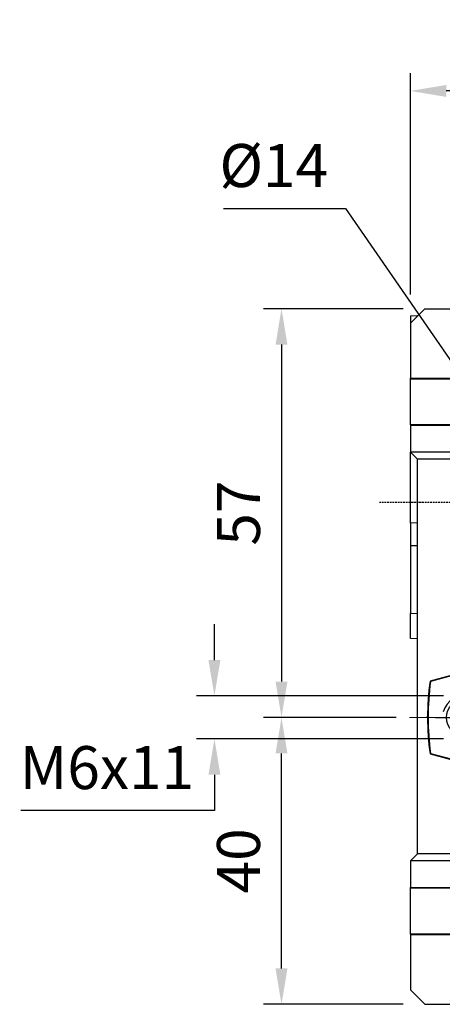
# Model space of a CAD drawing. Extents: x 2220 to 3293, y 254 to 1018.
# Drawn here: x 2465 to 2524, y 600 to 738 of the extents above; entities that cross this region are included whole.
import ezdxf

# ---------------------------------------------------------------- set-up
doc = ezdxf.new("R2010")
doc.units = 0
doc.header["$MEASUREMENT"] = 0
doc.linetypes.add('CENTER', pattern=[50.8, 31.75, -6.35, 6.35, -6.35])
doc.linetypes.add('HIDDEN', pattern=[0.375, 0.25, -0.125])
for name, color, linetype in [('AM_6', 2, 'Continuous'), ('AM_7', 7, 'CENTER'), ('CENTER', 1, 'CENTER'), ('THIN', 3, 'Continuous')]:
    doc.layers.add(name, color=color, linetype=linetype)
doc.styles.add('MX_NOTE_STANDARD', font='txt.shx', dxfattribs={"height": 3.15, "bigfont": 'extfont.shx'})
doc.dimstyles.new('MXDIMSTYLE', dxfattribs={"dimtxt": 3.15, "dimasz": 2.5, "dimexe": 1.5, "dimexo": 1, "dimgap": 1, "dimtad": 1, "dimdec": 4, "dimdsep": 46, "dimtxsty": 'MX_NOTE_STANDARD', "dimcen": 2.5, "dimadec": 0, "dimazin": 0, "dimtfac": 1, "dimtdec": 4, "dimtmove": 2, "dimatfit": 3, "dimfxl": 0, "dimtolj": 1, "dimarcsym": 0})

# ---------------------------------------------------------------- blocks, each defined once
blk = doc.blocks.new('*D465')
at = {"color": 3, "linetype": 'Continuous', "lineweight": -2}
for p, q in [((2519.21, 699.36), (2519.21, 730.23)), ((2559.21, 706.11), (2559.21, 730.23)), ((2554.21, 727.73), (2524.21, 727.73))]:
    blk.add_line(p, q, dxfattribs=at)
at = {"color": 3}
for points in [[(2524.21, 728.56), (2524.21, 726.9), (2519.21, 727.73)], [(2554.21, 726.9), (2554.21, 728.56), (2559.21, 727.73)]]:
    blk.add_solid(points, dxfattribs=at)
at = {"layer": 'DEFPOINTS', "color": 0}
for p in [(2519.21, 727.73), (2559.21, 703.11), (2519.21, 696.36)]:
    blk.add_point(p, dxfattribs=at)
at = {"color": 3, "linetype": 'Continuous', "insert": (2539.21, 733.73), "char_height": 6, "attachment_point": 5}
blk.add_mtext('\\A1;40', dxfattribs=at)
blk = doc.blocks.new('*D466')
at = {"color": 3, "linetype": 'Continuous', "lineweight": -2}
for p, q in [((2512.35, 640.36), (2498.73, 640.36)), ((2501.23, 605.36), (2501.23, 635.36)), ((2518.21, 600.36), (2498.73, 600.36))]:
    blk.add_line(p, q, dxfattribs=at)
at = {"color": 3}
for points in [[(2502.06, 635.36), (2500.4, 635.36), (2501.23, 640.36)], [(2500.4, 605.36), (2502.06, 605.36), (2501.23, 600.36)]]:
    blk.add_solid(points, dxfattribs=at)
at = {"layer": 'DEFPOINTS', "color": 0}
for p in [(2501.23, 640.36), (2515.35, 640.36), (2521.21, 600.36)]:
    blk.add_point(p, dxfattribs=at)
at = {"color": 3, "linetype": 'Continuous', "insert": (2495.23, 620.36), "char_height": 6, "attachment_point": 5, "rotation": 90}
blk.add_mtext('\\A1;40', dxfattribs=at)
blk = doc.blocks.new('*D467')
at = {"color": 3, "linetype": 'Continuous', "lineweight": -2}
for p, q in [((2518.21, 697.36), (2498.73, 697.36)), ((2501.23, 692.36), (2501.23, 645.36)), ((2517.21, 640.36), (2498.73, 640.36))]:
    blk.add_line(p, q, dxfattribs=at)
at = {"color": 3}
for points in [[(2502.06, 692.36), (2500.4, 692.36), (2501.23, 697.36)], [(2500.4, 645.36), (2502.06, 645.36), (2501.23, 640.36)]]:
    blk.add_solid(points, dxfattribs=at)
at = {"layer": 'DEFPOINTS', "color": 0}
for p in [(2521.21, 697.36), (2501.23, 640.36), (2520.21, 640.36)]:
    blk.add_point(p, dxfattribs=at)
at = {"color": 3, "linetype": 'Continuous', "insert": (2495.23, 668.86), "char_height": 6, "attachment_point": 5, "rotation": 90}
blk.add_mtext('\\A1;57', dxfattribs=at)
blk = doc.blocks.new('*D468')
at = {"color": 3, "linetype": 'Continuous', "lineweight": -2}
for p, q in [((2491.87, 648.36), (2491.87, 653.36)), ((2523.85, 643.36), (2489.37, 643.36)), ((2523.85, 637.37), (2489.37, 637.37)), ((2491.87, 632.37), (2491.87, 627.37)), ((2491.87, 627.37), (2464.87, 627.37))]:
    blk.add_line(p, q, dxfattribs=at)
at = {"color": 3}
for points in [[(2491.04, 648.36), (2492.7, 648.36), (2491.87, 643.36)], [(2492.7, 632.37), (2491.04, 632.37), (2491.87, 637.37)]]:
    blk.add_solid(points, dxfattribs=at)
at = {"layer": 'DEFPOINTS', "color": 0}
for p in [(2526.85, 643.36), (2491.87, 637.37), (2526.85, 637.37)]:
    blk.add_point(p, dxfattribs=at)
at = {"color": 3, "linetype": 'Continuous', "insert": (2476.87, 633.37), "char_height": 6, "attachment_point": 5}
blk.add_mtext('\\A1;M6x11', dxfattribs=at)
blk = doc.blocks.new('*D514')
at = {"layer": 'AM_6', "color": 3, "linetype": 'Continuous', "lineweight": -2}
for p, q in [((2493.13, 711.33), (2510.17, 711.33)), ((2510.17, 711.33), (2552.39, 650.23))]:
    blk.add_line(p, q, dxfattribs=at)
at = {"layer": 'AM_6', "color": 3}
blk.add_solid([(2551.7, 649.76), (2553.07, 650.71), (2555.23, 646.12)], dxfattribs=at)
at = {"layer": 'DEFPOINTS', "color": 0}
for p in [(2555.23, 646.12), (2563.19, 634.6)]:
    blk.add_point(p, dxfattribs=at)
at = {"layer": 'AM_6', "color": 3, "linetype": 'Continuous', "lineweight": -3, "insert": (2500.15, 717.33), "char_height": 6, "attachment_point": 5}
blk.add_mtext('\\A1;%%c14', dxfattribs=at)
blk = doc.blocks.new('A$C758D7737')
blk.add_circle((0, 0), 2.46)
at = {"layer": 'CENTER'}
for p, q in [((0, 4), (0, -4)), ((-4, 0), (4, 0))]:
    blk.add_line(p, q, dxfattribs=at)
at = {"layer": 'THIN'}
blk.add_arc((0, 0), 3, 255, 165, dxfattribs=at)

msp = doc.modelspace()

# ---------------------------------------------------------------- linework, layer by layer
at = {"color": 7, "linetype": 'Continuous'}
for p, q in [((2519.21, 695.36), (2521.21, 697.36)), ((2519.21, 696.36), (2520.21, 696.4)), ((2519.21, 696.36), (2519.21, 695.36)), ((2520.21, 696.4), (2520.21, 696.36)), ((2521.21, 697.36), (2528.9, 697.36)), ((2519.21, 695.36), (2519.21, 687.67)), ((2519.21, 687.67), (2524.71, 687.67)), ((2519.21, 687.56), (2519.21, 687.67)), ((2524.92, 687.56), (2519.21, 687.56)), ((2519.21, 681.16), (2519.21, 687.56)), ((2524.92, 681.16), (2519.21, 681.16)), ((2519.21, 681.16), (2519.21, 681.06)), ((2519.21, 681.06), (2519.21, 677.36)), ((2524.71, 681.06), (2519.21, 681.06)), ((2524.71, 677.36), (2519.21, 677.36)), ((2520.21, 676.36), (2519.21, 677.36)), ((2519.21, 667.48), (2519.21, 677.36)), ((2524.74, 676.36), (2520.21, 676.36)), ((2520.21, 621.36), (2520.21, 676.36)), ((2520.21, 667.5), (2519.21, 667.48)), ((2519.21, 667.48), (2519.21, 664.34)), ((2519.21, 664.34), (2520.21, 664.36)), ((2519.21, 664.34), (2519.21, 654.86)), ((2520.21, 654.83), (2519.21, 654.86)), ((2519.21, 651.36), (2519.21, 654.86)), ((2520.21, 651.33), (2519.21, 651.36)), ((2532.21, 648.11), (2522.02, 645.38)), ((2524.74, 646.18), (2521.96, 645.44)), ((2521.96, 645.44), (2522.02, 645.38)), ((2521.71, 640.36), (2521.4, 640.36)), ((2521.96, 635.29), (2522.02, 635.34)), ((2521.96, 635.29), (2524.74, 634.54)), ((2522.02, 635.34), (2532.21, 632.61)), ((2519.21, 620.36), (2520.21, 621.36)), ((2524.74, 621.36), (2520.21, 621.36)), ((2524.71, 620.36), (2519.21, 620.36)), ((2519.21, 620.36), (2519.21, 616.67)), ((2519.21, 616.67), (2524.71, 616.67)), ((2519.21, 616.56), (2519.21, 616.67)), ((2524.92, 616.56), (2519.21, 616.56)), ((2519.21, 610.16), (2519.21, 616.56)), ((2524.92, 610.16), (2519.21, 610.16)), ((2519.21, 610.16), (2519.21, 610.06)), ((2524.71, 610.06), (2519.21, 610.06)), ((2519.21, 610.06), (2519.21, 602.36)), ((2521.21, 600.36), (2519.21, 602.36)), ((2521.21, 600.36), (2528.9, 600.36))]:
    msp.add_line(p, q, dxfattribs=at)
at = {"color": 7, "linetype": 'HIDDEN'}
msp.add_line((2619.71, 670.36), (2514.9, 670.36), dxfattribs=at)
at = {"color": 7, "linetype": 'Continuous'}
for radius, start, end in [(37.59, 172.242, 187.758), (37.52, 172.3129, 187.6871)]:
    msp.add_arc((2559.21, 640.36), radius, start, end, dxfattribs=at)
at = {"layer": 'AM_7', "color": 1, "linetype": 'CENTER', "lineweight": 20}
msp.add_line((2601.65, 640.36), (2515.35, 640.36), dxfattribs=at)

# ---------------------------------------------------------------- block references
msp.add_blockref('A$C758D7737', (2526.71, 640.36))

# ---------------------------------------------------------------- dimensions: what is measured, and where the dimension line sits
at = {"color": 3, "linetype": 'Continuous'}
dim = msp.add_linear_dim(base=(2519.21, 727.73), p1=(2559.21, 703.11), p2=(2519.21, 696.36), dimstyle='MXDIMSTYLE', override={"dimtxt": 6, "dimasz": 5, "dimexe": 2.5, "dimexo": 3, "dimgap": 3, "dimtoh": 1, "dimdec": 0, "dimzin": 9, "dimtxsty": 'Standard', "dimcen": 0, "dimclrd": 3, "dimclre": 3, "dimclrt": 3, "dimtdec": 0, "dimtofl": 0, "dimtmove": 0, "dimtfill": 0, "dimtzin": 0}, dxfattribs=at)
dim.commit()
dim.dimension.update_dxf_attribs({"geometry": '*D465', "text_midpoint": (2539.21, 733.73)})
for p1, p2, picture, middle in [((2521.21, 697.36), (2520.21, 640.36), '*D467', (2495.23, 668.86)), ((2521.21, 600.36), (2515.35, 640.36), '*D466', (2495.23, 620.36))]:
    dim = msp.add_linear_dim(base=(2501.23, 640.36), p1=p1, p2=p2, angle=90, dimstyle='MXDIMSTYLE', override={"dimtxt": 6, "dimasz": 5, "dimexe": 2.5, "dimexo": 3, "dimgap": 3, "dimtoh": 1, "dimdec": 0, "dimzin": 9, "dimtxsty": 'Standard', "dimcen": 0, "dimclrd": 3, "dimclre": 3, "dimclrt": 3, "dimtdec": 0, "dimtofl": 0, "dimtmove": 0, "dimtfill": 0, "dimtzin": 0}, dxfattribs=at)
    dim.commit()
    dim.dimension.update_dxf_attribs({"geometry": picture, "text_midpoint": middle})
dim = msp.add_linear_dim(base=(2491.87, 637.37), p1=(2526.85, 643.36), p2=(2526.85, 637.37), angle=90, text='M6x11', dimstyle='MXDIMSTYLE', override={"dimtxt": 6, "dimasz": 5, "dimexe": 2.5, "dimexo": 3, "dimgap": 3, "dimtoh": 1, "dimdec": 0, "dimzin": 9, "dimtxsty": 'Standard', "dimcen": 0, "dimclrd": 3, "dimclre": 3, "dimclrt": 3, "dimtdec": 0, "dimtofl": 0, "dimtmove": 0, "dimtfill": 0, "dimtzin": 0}, dxfattribs=at)
dim.commit()
dim.dimension.update_dxf_attribs({"geometry": '*D468', "text_midpoint": (2476.87, 633.37)})
at = {"layer": 'AM_6', "color": 3, "linetype": 'Continuous', "lineweight": -3}
dim = msp.add_diameter_dim_2p(p1=(2563.19, 634.6), p2=(2555.23, 646.12), dimstyle='MXDIMSTYLE', override={"dimtxt": 6, "dimasz": 5, "dimexe": 2.5, "dimexo": 3, "dimgap": 3, "dimtoh": 1, "dimdec": 0, "dimzin": 9, "dimtxsty": 'Standard', "dimcen": 0, "dimclrd": 3, "dimclre": 3, "dimclrt": 3, "dimtdec": 0, "dimtofl": 0, "dimtmove": 0, "dimtzin": 0}, dxfattribs=at)
dim.commit()
dim.dimension.update_dxf_attribs({"geometry": '*D514', "text_midpoint": (2500.15, 711.33), "dimtype": 163})

doc.saveas('drawing.dxf')
